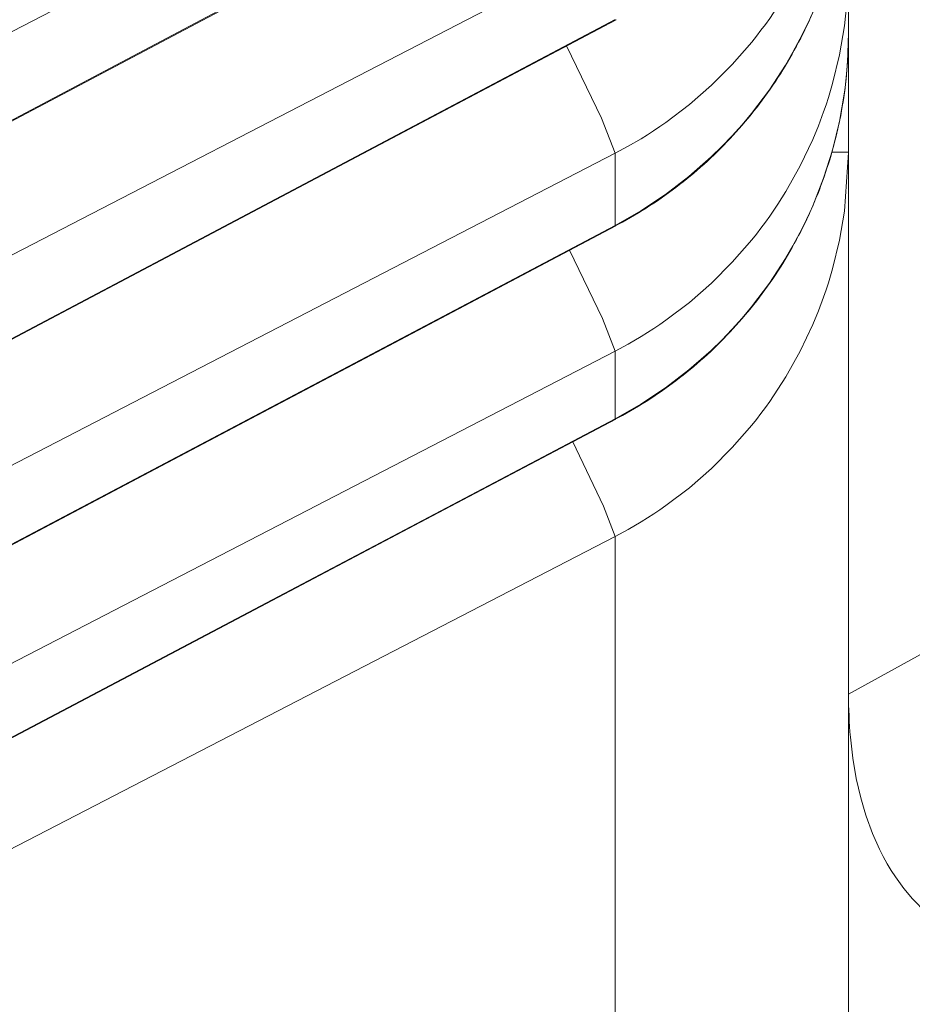
# Model space of a CAD drawing. Units: millimetres. Extents: x 0 to 297, y 0 to 213.
# Drawn here: x 167 to 168, y 88 to 89 of the extents above; entities that cross this region are included whole.
import ezdxf

# ---------------------------------------------------------------- set-up
doc = ezdxf.new("R2010")
doc.units = ezdxf.units.MM
doc.header["$MEASUREMENT"] = 0
doc.layers.add('レイヤー 2', color=7, linetype='Continuous', lineweight=0)

msp = doc.modelspace()

# ---------------------------------------------------------------- linework, layer by layer
at = {"layer": 'レイヤー 2', "color": 250, "lineweight": 9, "true_color": 0x231815}
for points, knots in [([(167.51222, 90.22052), (167.51222, 90.22052), (166.14561, 89.61139), (166.14561, 89.61139), (166.14561, 89.61139), (164.77888, 89.00232), (164.77888, 89.00232)], [0, 0, 0, 0, 1, 1, 1, 2, 2, 2, 2]), ([(166.21727, 88.77967), (166.21727, 88.77967), (166.86474, 89.12322), (166.86474, 89.12322), (166.86474, 89.12322), (167.5123, 89.46657), (167.5123, 89.46657)], [0, 0, 0, 0, 1, 1, 1, 2, 2, 2, 2]), ([(166.21814, 88.77931), (166.21814, 88.77931), (166.27575, 88.80987), (166.27575, 88.80987), (166.27575, 88.80987), (166.33336, 88.84046), (166.33336, 88.84046), (166.33336, 88.84046), (166.63633, 89.00121), (166.63633, 89.00121), (166.63633, 89.00121), (166.93934, 89.16196), (166.93934, 89.16196), (166.93934, 89.16196), (167.22624, 89.31409), (167.22624, 89.31409), (167.22624, 89.31409), (167.51318, 89.46623), (167.51318, 89.46623)], [0, 0, 0, 0, 1, 1, 1, 2, 2, 2, 3, 3, 3, 4, 4, 4, 5, 5, 5, 6, 6, 6, 6]), ([(167.51231, 89.34496), (167.51231, 89.34496), (166.86474, 89.01019), (166.86474, 89.01019), (166.86474, 89.01019), (166.21727, 88.67524), (166.21727, 88.67524)], [0, 0, 0, 0, 1, 1, 1, 2, 2, 2, 2]), ([(167.70139, 89.30495), (167.70139, 89.30495), (167.70056, 89.28093), (167.70056, 89.28093), (167.70056, 89.28093), (167.69812, 89.25721), (167.69812, 89.25721), (167.69812, 89.25721), (167.69411, 89.23373), (167.69411, 89.23373), (167.69411, 89.23373), (167.68848, 89.21053), (167.68848, 89.21053), (167.68848, 89.21053), (167.68682, 89.20479), (167.68682, 89.20479), (167.68682, 89.20479), (167.68506, 89.19905), (167.68506, 89.19905), (167.68506, 89.19905), (167.6832, 89.19334), (167.6832, 89.19334), (167.6832, 89.19334), (167.68123, 89.18764), (167.68123, 89.18764), (167.68123, 89.18764), (167.67703, 89.17636), (167.67703, 89.17636), (167.67703, 89.17636), (167.67244, 89.16531), (167.67244, 89.16531), (167.67244, 89.16531), (167.66222, 89.14376), (167.66222, 89.14376), (167.66222, 89.14376), (167.65058, 89.12298), (167.65058, 89.12298), (167.65058, 89.12298), (167.64424, 89.11291), (167.64424, 89.11291), (167.64424, 89.11291), (167.63753, 89.10304), (167.63753, 89.10304), (167.63753, 89.10304), (167.63404, 89.09817), (167.63404, 89.09817), (167.63404, 89.09817), (167.63046, 89.09336), (167.63046, 89.09336), (167.63046, 89.09336), (167.62679, 89.08859), (167.62679, 89.08859), (167.62679, 89.08859), (167.62302, 89.08385), (167.62302, 89.08385), (167.62302, 89.08385), (167.60728, 89.06577), (167.60728, 89.06577), (167.60728, 89.06577), (167.59042, 89.04892), (167.59042, 89.04892), (167.59042, 89.04892), (167.5725, 89.03325), (167.5725, 89.03325), (167.5725, 89.03325), (167.55349, 89.01883), (167.55349, 89.01883), (167.55349, 89.01883), (167.54857, 89.01541), (167.54857, 89.01541), (167.54857, 89.01541), (167.54357, 89.01209), (167.54357, 89.01209), (167.54357, 89.01209), (167.5385, 89.00882), (167.5385, 89.00882), (167.5385, 89.00882), (167.53339, 89.00564), (167.53339, 89.00564), (167.53339, 89.00564), (167.52297, 88.99956), (167.52297, 88.99956), (167.52297, 88.99956), (167.51235, 88.99384), (167.51235, 88.99384)], [0, 0, 0, 0, 1, 1, 1, 2, 2, 2, 3, 3, 3, 4, 4, 4, 5, 5, 5, 6, 6, 6, 7, 7, 7, 8, 8, 8, 9, 9, 9, 10, 10, 10, 11, 11, 11, 12, 12, 12, 13, 13, 13, 14, 14, 14, 15, 15, 15, 16, 16, 16, 17, 17, 17, 18, 18, 18, 19, 19, 19, 20, 20, 20, 21, 21, 21, 22, 22, 22, 23, 23, 23, 24, 24, 24, 25, 25, 25, 26, 26, 26, 27, 27, 27, 28, 28, 28, 28]), ([(166.21727, 88.59329), (166.21727, 88.59329), (166.86475, 88.93635), (166.86475, 88.93635), (166.86475, 88.93635), (167.51232, 89.27924), (167.51232, 89.27924)], [0, 0, 0, 0, 1, 1, 1, 2, 2, 2, 2]), ([(166.21806, 88.59298), (166.21806, 88.59298), (166.28529, 88.62861), (166.28529, 88.62861), (166.28529, 88.62861), (166.35253, 88.66425), (166.35253, 88.66425), (166.35253, 88.66425), (166.67328, 88.83418), (166.67328, 88.83418), (166.67328, 88.83418), (166.99407, 89.00409), (166.99407, 89.00409), (166.99407, 89.00409), (167.2536, 89.14152), (167.2536, 89.14152), (167.2536, 89.14152), (167.51313, 89.27894), (167.51313, 89.27894)], [0, 0, 0, 0, 1, 1, 1, 2, 2, 2, 3, 3, 3, 4, 4, 4, 5, 5, 5, 6, 6, 6, 6]), ([(167.51235, 88.93547), (167.51235, 88.93547), (167.5333, 88.94737), (167.5333, 88.94737), (167.5333, 88.94737), (167.55323, 88.96056), (167.55323, 88.96056), (167.55323, 88.96056), (167.57218, 88.97506), (167.57218, 88.97506), (167.57218, 88.97506), (167.59016, 88.99086), (167.59016, 88.99086), (167.59016, 88.99086), (167.59877, 88.99924), (167.59877, 88.99924), (167.59877, 88.99924), (167.60715, 89.00796), (167.60715, 89.00796), (167.60715, 89.00796), (167.61519, 89.01694), (167.61519, 89.01694), (167.61519, 89.01694), (167.6229, 89.02616), (167.6229, 89.02616), (167.6229, 89.02616), (167.6373, 89.04525), (167.6373, 89.04525), (167.6373, 89.04525), (167.65035, 89.06525), (167.65035, 89.06525), (167.65035, 89.06525), (167.65636, 89.07556), (167.65636, 89.07556), (167.65636, 89.07556), (167.66203, 89.08611), (167.66203, 89.08611), (167.66203, 89.08611), (167.66474, 89.09149), (167.66474, 89.09149), (167.66474, 89.09149), (167.66737, 89.09688), (167.66737, 89.09688), (167.66737, 89.09688), (167.6699, 89.10236), (167.6699, 89.10236), (167.6699, 89.10236), (167.67236, 89.1079), (167.67236, 89.1079), (167.67236, 89.1079), (167.68115, 89.13029), (167.68115, 89.13029), (167.68115, 89.13029), (167.68836, 89.15308), (167.68836, 89.15308), (167.68836, 89.15308), (167.69402, 89.17626), (167.69402, 89.17626), (167.69402, 89.17626), (167.69807, 89.19982), (167.69807, 89.19982), (167.69807, 89.19982), (167.69885, 89.20578), (167.69885, 89.20578), (167.69885, 89.20578), (167.69952, 89.21176), (167.69952, 89.21176), (167.69952, 89.21176), (167.70009, 89.21776), (167.70009, 89.21776), (167.70009, 89.21776), (167.70055, 89.2238), (167.70055, 89.2238), (167.70055, 89.2238), (167.70139, 89.24777), (167.70139, 89.24777)], [0, 0, 0, 0, 1, 1, 1, 2, 2, 2, 3, 3, 3, 4, 4, 4, 5, 5, 5, 6, 6, 6, 7, 7, 7, 8, 8, 8, 9, 9, 9, 10, 10, 10, 11, 11, 11, 12, 12, 12, 13, 13, 13, 14, 14, 14, 15, 15, 15, 16, 16, 16, 17, 17, 17, 18, 18, 18, 19, 19, 19, 20, 20, 20, 21, 21, 21, 22, 22, 22, 23, 23, 23, 24, 24, 24, 25, 25, 25, 25]), ([(167.51304, 88.93527), (167.51304, 88.93527), (167.51572, 88.93667), (167.51572, 88.93667), (167.51572, 88.93667), (167.51838, 88.93812), (167.51838, 88.93812), (167.51838, 88.93812), (167.52162, 88.93992), (167.52162, 88.93992), (167.52162, 88.93992), (167.52483, 88.94175), (167.52483, 88.94175), (167.52483, 88.94175), (167.52803, 88.94362), (167.52803, 88.94362), (167.52803, 88.94362), (167.53119, 88.94554), (167.53119, 88.94554), (167.53119, 88.94554), (167.53435, 88.94747), (167.53435, 88.94747), (167.53435, 88.94747), (167.53748, 88.94942), (167.53748, 88.94942), (167.53748, 88.94942), (167.54059, 88.95144), (167.54059, 88.95144), (167.54059, 88.95144), (167.54366, 88.95343), (167.54366, 88.95343), (167.54366, 88.95343), (167.54668, 88.95546), (167.54668, 88.95546), (167.54668, 88.95546), (167.54968, 88.95754), (167.54968, 88.95754), (167.54968, 88.95754), (167.55269, 88.95963), (167.55269, 88.95963), (167.55269, 88.95963), (167.55568, 88.96181), (167.55568, 88.96181), (167.55568, 88.96181), (167.55866, 88.96398), (167.55866, 88.96398), (167.55866, 88.96398), (167.56162, 88.96622), (167.56162, 88.96622), (167.56162, 88.96622), (167.56455, 88.96845), (167.56455, 88.96845), (167.56455, 88.96845), (167.56745, 88.97073), (167.56745, 88.97073), (167.56745, 88.97073), (167.57033, 88.97304), (167.57033, 88.97304), (167.57033, 88.97304), (167.57319, 88.97538), (167.57319, 88.97538), (167.57319, 88.97538), (167.57601, 88.97775), (167.57601, 88.97775), (167.57601, 88.97775), (167.57881, 88.98015), (167.57881, 88.98015), (167.57881, 88.98015), (167.5816, 88.98257), (167.5816, 88.98257), (167.5816, 88.98257), (167.58435, 88.98502), (167.58435, 88.98502), (167.58435, 88.98502), (167.58708, 88.9875), (167.58708, 88.9875), (167.58708, 88.9875), (167.58977, 88.99002), (167.58977, 88.99002), (167.58977, 88.99002), (167.59246, 88.99255), (167.59246, 88.99255), (167.59246, 88.99255), (167.59511, 88.99513), (167.59511, 88.99513), (167.59511, 88.99513), (167.59772, 88.99773), (167.59772, 88.99773), (167.59772, 88.99773), (167.60033, 89.00035), (167.60033, 89.00035), (167.60033, 89.00035), (167.60291, 89.00303), (167.60291, 89.00303), (167.60291, 89.00303), (167.60547, 89.0057), (167.60547, 89.0057), (167.60547, 89.0057), (167.60798, 89.0084), (167.60798, 89.0084), (167.60798, 89.0084), (167.61048, 89.01116), (167.61048, 89.01116), (167.61048, 89.01116), (167.61294, 89.01392), (167.61294, 89.01392), (167.61294, 89.01392), (167.61536, 89.0167), (167.61536, 89.0167), (167.61536, 89.0167), (167.61776, 89.0195), (167.61776, 89.0195), (167.61776, 89.0195), (167.62012, 89.02234), (167.62012, 89.02234), (167.62012, 89.02234), (167.62246, 89.0252), (167.62246, 89.0252), (167.62246, 89.0252), (167.62477, 89.02807), (167.62477, 89.02807), (167.62477, 89.02807), (167.62705, 89.03097), (167.62705, 89.03097), (167.62705, 89.03097), (167.6293, 89.03391), (167.6293, 89.03391), (167.6293, 89.03391), (167.63151, 89.03685), (167.63151, 89.03685), (167.63151, 89.03685), (167.6337, 89.03983), (167.6337, 89.03983), (167.6337, 89.03983), (167.63585, 89.04281), (167.63585, 89.04281), (167.63585, 89.04281), (167.63798, 89.04584), (167.63798, 89.04584), (167.63798, 89.04584), (167.64006, 89.04888), (167.64006, 89.04888), (167.64006, 89.04888), (167.64213, 89.05194), (167.64213, 89.05194), (167.64213, 89.05194), (167.64416, 89.05504), (167.64416, 89.05504), (167.64416, 89.05504), (167.64616, 89.05814), (167.64616, 89.05814), (167.64616, 89.05814), (167.64811, 89.06126), (167.64811, 89.06126), (167.64811, 89.06126), (167.65005, 89.06442), (167.65005, 89.06442), (167.65005, 89.06442), (167.65196, 89.0676), (167.65196, 89.0676), (167.65196, 89.0676), (167.65384, 89.07082), (167.65384, 89.07082), (167.65384, 89.07082), (167.65568, 89.07403), (167.65568, 89.07403), (167.65568, 89.07403), (167.65747, 89.07723), (167.65747, 89.07723), (167.65747, 89.07723), (167.65922, 89.08049), (167.65922, 89.08049), (167.65922, 89.08049), (167.66094, 89.08373), (167.66094, 89.08373), (167.66094, 89.08373), (167.66264, 89.08701), (167.66264, 89.08701), (167.66264, 89.08701), (167.6643, 89.0903), (167.6643, 89.0903), (167.6643, 89.0903), (167.66594, 89.09362), (167.66594, 89.09362), (167.66594, 89.09362), (167.66754, 89.09696), (167.66754, 89.09696), (167.66754, 89.09696), (167.66911, 89.10033), (167.66911, 89.10033), (167.66911, 89.10033), (167.67064, 89.10371), (167.67064, 89.10371), (167.67064, 89.10371), (167.67212, 89.10711), (167.67212, 89.10711), (167.67212, 89.10711), (167.67358, 89.11053), (167.67358, 89.11053), (167.67358, 89.11053), (167.67502, 89.11396), (167.67502, 89.11396), (167.67502, 89.11396), (167.67641, 89.1174), (167.67641, 89.1174), (167.67641, 89.1174), (167.67775, 89.12086), (167.67775, 89.12086), (167.67775, 89.12086), (167.67906, 89.12433), (167.67906, 89.12433), (167.67906, 89.12433), (167.68034, 89.12779), (167.68034, 89.12779), (167.68034, 89.12779), (167.68159, 89.13127), (167.68159, 89.13127), (167.68159, 89.13127), (167.68278, 89.13476), (167.68278, 89.13476), (167.68278, 89.13476), (167.68393, 89.13826), (167.68393, 89.13826), (167.68393, 89.13826), (167.68505, 89.14175), (167.68505, 89.14175), (167.68505, 89.14175), (167.68612, 89.14521), (167.68612, 89.14521), (167.68612, 89.14521), (167.68719, 89.14877), (167.68719, 89.14877), (167.68719, 89.14877), (167.68821, 89.15234), (167.68821, 89.15234), (167.68821, 89.15234), (167.68919, 89.1559), (167.68919, 89.1559), (167.68919, 89.1559), (167.69014, 89.15949), (167.69014, 89.15949), (167.69014, 89.15949), (167.69105, 89.16307), (167.69105, 89.16307), (167.69105, 89.16307), (167.69191, 89.16665), (167.69191, 89.16665), (167.69191, 89.16665), (167.69274, 89.17026), (167.69274, 89.17026), (167.69274, 89.17026), (167.69353, 89.17386), (167.69353, 89.17386), (167.69353, 89.17386), (167.69429, 89.17747), (167.69429, 89.17747), (167.69429, 89.17747), (167.695, 89.18111), (167.695, 89.18111), (167.695, 89.18111), (167.69569, 89.18472), (167.69569, 89.18472), (167.69569, 89.18472), (167.69633, 89.18836), (167.69633, 89.18836), (167.69633, 89.18836), (167.69693, 89.19203), (167.69693, 89.19203), (167.69693, 89.19203), (167.6975, 89.19567), (167.6975, 89.19567), (167.6975, 89.19567), (167.69802, 89.19932), (167.69802, 89.19932), (167.69802, 89.19932), (167.69852, 89.203), (167.69852, 89.203), (167.69852, 89.203), (167.69896, 89.20667), (167.69896, 89.20667), (167.69896, 89.20667), (167.69937, 89.21035), (167.69937, 89.21035), (167.69937, 89.21035), (167.69975, 89.21406), (167.69975, 89.21406), (167.69975, 89.21406), (167.70009, 89.21778), (167.70009, 89.21778), (167.70009, 89.21778), (167.70039, 89.22145), (167.70039, 89.22145), (167.70039, 89.22145), (167.70063, 89.22511), (167.70063, 89.22511), (167.70063, 89.22511), (167.70085, 89.2288), (167.70085, 89.2288), (167.70085, 89.2288), (167.70103, 89.23246), (167.70103, 89.23246), (167.70103, 89.23246), (167.70117, 89.23615), (167.70117, 89.23615), (167.70117, 89.23615), (167.70129, 89.23983), (167.70129, 89.23983), (167.70129, 89.23983), (167.70136, 89.24354), (167.70136, 89.24354), (167.70136, 89.24354), (167.70138, 89.24722), (167.70138, 89.24722), (167.70138, 89.24722), (167.70138, 89.24742), (167.70138, 89.24742)], [0, 0, 0, 0, 1, 1, 1, 2, 2, 2, 3, 3, 3, 4, 4, 4, 5, 5, 5, 6, 6, 6, 7, 7, 7, 8, 8, 8, 9, 9, 9, 10, 10, 10, 11, 11, 11, 12, 12, 12, 13, 13, 13, 14, 14, 14, 15, 15, 15, 16, 16, 16, 17, 17, 17, 18, 18, 18, 19, 19, 19, 20, 20, 20, 21, 21, 21, 22, 22, 22, 23, 23, 23, 24, 24, 24, 25, 25, 25, 26, 26, 26, 27, 27, 27, 28, 28, 28, 29, 29, 29, 30, 30, 30, 31, 31, 31, 32, 32, 32, 33, 33, 33, 34, 34, 34, 35, 35, 35, 36, 36, 36, 37, 37, 37, 38, 38, 38, 39, 39, 39, 40, 40, 40, 41, 41, 41, 42, 42, 42, 43, 43, 43, 44, 44, 44, 45, 45, 45, 46, 46, 46, 47, 47, 47, 48, 48, 48, 49, 49, 49, 50, 50, 50, 51, 51, 51, 52, 52, 52, 53, 53, 53, 54, 54, 54, 55, 55, 55, 56, 56, 56, 57, 57, 57, 58, 58, 58, 59, 59, 59, 60, 60, 60, 61, 61, 61, 62, 62, 62, 63, 63, 63, 64, 64, 64, 65, 65, 65, 66, 66, 66, 67, 67, 67, 68, 68, 68, 69, 69, 69, 70, 70, 70, 71, 71, 71, 72, 72, 72, 73, 73, 73, 74, 74, 74, 75, 75, 75, 76, 76, 76, 77, 77, 77, 78, 78, 78, 79, 79, 79, 80, 80, 80, 81, 81, 81, 82, 82, 82, 83, 83, 83, 84, 84, 84, 85, 85, 85, 86, 86, 86, 87, 87, 87, 88, 88, 88, 89, 89, 89, 90, 90, 90, 91, 91, 91, 92, 92, 92, 93, 93, 93, 94, 94, 94, 95, 95, 95, 96, 96, 96, 97, 97, 97, 98, 98, 98, 99, 99, 99, 100, 100, 100, 101, 101, 101, 102, 102, 102, 103, 103, 103, 104, 104, 104, 105, 105, 105, 105]), ([(167.51233, 89.16426), (167.51233, 89.16426), (166.86476, 88.82949), (166.86476, 88.82949), (166.86476, 88.82949), (166.21727, 88.49456), (166.21727, 88.49456)], [0, 0, 0, 0, 1, 1, 1, 2, 2, 2, 2]), ([(167.70139, 89.14475), (167.70139, 89.14475), (167.70056, 89.12074), (167.70056, 89.12074), (167.70056, 89.12074), (167.69812, 89.097), (167.69812, 89.097), (167.69812, 89.097), (167.6941, 89.07354), (167.6941, 89.07354), (167.6941, 89.07354), (167.68847, 89.05037), (167.68847, 89.05037), (167.68847, 89.05037), (167.68682, 89.04461), (167.68682, 89.04461), (167.68682, 89.04461), (167.68506, 89.03889), (167.68506, 89.03889), (167.68506, 89.03889), (167.68319, 89.03315), (167.68319, 89.03315), (167.68319, 89.03315), (167.68123, 89.02745), (167.68123, 89.02745), (167.68123, 89.02745), (167.67701, 89.01617), (167.67701, 89.01617), (167.67701, 89.01617), (167.67244, 89.0051), (167.67244, 89.0051), (167.67244, 89.0051), (167.66222, 88.98357), (167.66222, 88.98357), (167.66222, 88.98357), (167.65058, 88.96283), (167.65058, 88.96283), (167.65058, 88.96283), (167.64424, 88.95274), (167.64424, 88.95274), (167.64424, 88.95274), (167.63753, 88.94286), (167.63753, 88.94286), (167.63753, 88.94286), (167.63404, 88.93798), (167.63404, 88.93798), (167.63404, 88.93798), (167.63045, 88.93317), (167.63045, 88.93317), (167.63045, 88.93317), (167.62679, 88.9284), (167.62679, 88.9284), (167.62679, 88.9284), (167.62302, 88.92371), (167.62302, 88.92371), (167.62302, 88.92371), (167.60728, 88.9056), (167.60728, 88.9056), (167.60728, 88.9056), (167.59043, 88.88875), (167.59043, 88.88875), (167.59043, 88.88875), (167.5725, 88.8731), (167.5725, 88.8731), (167.5725, 88.8731), (167.5535, 88.85867), (167.5535, 88.85867), (167.5535, 88.85867), (167.54857, 88.85524), (167.54857, 88.85524), (167.54857, 88.85524), (167.54359, 88.85192), (167.54359, 88.85192), (167.54359, 88.85192), (167.53852, 88.84866), (167.53852, 88.84866), (167.53852, 88.84866), (167.53339, 88.8455), (167.53339, 88.8455), (167.53339, 88.8455), (167.52299, 88.8394), (167.52299, 88.8394), (167.52299, 88.8394), (167.51235, 88.83368), (167.51235, 88.83368)], [0, 0, 0, 0, 1, 1, 1, 2, 2, 2, 3, 3, 3, 4, 4, 4, 5, 5, 5, 6, 6, 6, 7, 7, 7, 8, 8, 8, 9, 9, 9, 10, 10, 10, 11, 11, 11, 12, 12, 12, 13, 13, 13, 14, 14, 14, 15, 15, 15, 16, 16, 16, 17, 17, 17, 18, 18, 18, 19, 19, 19, 20, 20, 20, 21, 21, 21, 22, 22, 22, 23, 23, 23, 24, 24, 24, 25, 25, 25, 26, 26, 26, 27, 27, 27, 28, 28, 28, 28]), ([(167.70139, 89.14475), (167.70139, 89.14475), (167.70139, 89.11788), (167.70139, 89.11788), (167.70139, 89.11788), (167.70139, 89.09134), (167.70139, 89.09134)], [0, 0, 0, 0, 1, 1, 1, 2, 2, 2, 2]), ([(166.21727, 88.41719), (166.21727, 88.41719), (166.86476, 88.75978), (166.86476, 88.75978), (166.86476, 88.75978), (167.51233, 89.1022), (167.51233, 89.1022)], [0, 0, 0, 0, 1, 1, 1, 2, 2, 2, 2]), ([(166.218, 88.41691), (166.218, 88.41691), (166.29608, 88.45825), (166.29608, 88.45825), (166.29608, 88.45825), (166.37416, 88.49955), (166.37416, 88.49955), (166.37416, 88.49955), (166.71494, 88.67985), (166.71494, 88.67985), (166.71494, 88.67985), (167.05574, 88.86012), (167.05574, 88.86012), (167.05574, 88.86012), (167.28441, 88.98104), (167.28441, 88.98104), (167.28441, 88.98104), (167.5131, 89.10194), (167.5131, 89.10194)], [0, 0, 0, 0, 1, 1, 1, 2, 2, 2, 3, 3, 3, 4, 4, 4, 5, 5, 5, 6, 6, 6, 6]), ([(167.70139, 88.55609), (167.70139, 88.55609), (168.19826, 88.82963), (168.19826, 88.82963), (168.19826, 88.82963), (168.69504, 89.10345), (168.69504, 89.10345)], [0, 0, 0, 0, 1, 1, 1, 2, 2, 2, 2]), ([(167.51237, 88.77895), (167.51237, 88.77895), (167.5333, 88.79085), (167.5333, 88.79085), (167.5333, 88.79085), (167.55323, 88.80406), (167.55323, 88.80406), (167.55323, 88.80406), (167.57219, 88.81853), (167.57219, 88.81853), (167.57219, 88.81853), (167.59016, 88.83432), (167.59016, 88.83432), (167.59016, 88.83432), (167.59878, 88.8427), (167.59878, 88.8427), (167.59878, 88.8427), (167.60715, 88.8514), (167.60715, 88.8514), (167.60715, 88.8514), (167.61519, 88.8604), (167.61519, 88.8604), (167.61519, 88.8604), (167.6229, 88.8696), (167.6229, 88.8696), (167.6229, 88.8696), (167.6373, 88.88869), (167.6373, 88.88869), (167.6373, 88.88869), (167.65034, 88.90867), (167.65034, 88.90867), (167.65034, 88.90867), (167.65636, 88.919), (167.65636, 88.919), (167.65636, 88.919), (167.66203, 88.92955), (167.66203, 88.92955), (167.66203, 88.92955), (167.66474, 88.9349), (167.66474, 88.9349), (167.66474, 88.9349), (167.66737, 88.9403), (167.66737, 88.9403), (167.66737, 88.9403), (167.6699, 88.94578), (167.6699, 88.94578), (167.6699, 88.94578), (167.67236, 88.95131), (167.67236, 88.95131), (167.67236, 88.95131), (167.68115, 88.97369), (167.68115, 88.97369), (167.68115, 88.97369), (167.68836, 88.99648), (167.68836, 88.99648), (167.68836, 88.99648), (167.69402, 89.01964), (167.69402, 89.01964), (167.69402, 89.01964), (167.69807, 89.04322), (167.69807, 89.04322), (167.69807, 89.04322), (167.69885, 89.04916), (167.69885, 89.04916), (167.69885, 89.04916), (167.69952, 89.05516), (167.69952, 89.05516), (167.69952, 89.05516), (167.70009, 89.06114), (167.70009, 89.06114), (167.70009, 89.06114), (167.70055, 89.06718), (167.70055, 89.06718), (167.70055, 89.06718), (167.70139, 89.09112), (167.70139, 89.09112)], [0, 0, 0, 0, 1, 1, 1, 2, 2, 2, 3, 3, 3, 4, 4, 4, 5, 5, 5, 6, 6, 6, 7, 7, 7, 8, 8, 8, 9, 9, 9, 10, 10, 10, 11, 11, 11, 12, 12, 12, 13, 13, 13, 14, 14, 14, 15, 15, 15, 16, 16, 16, 17, 17, 17, 18, 18, 18, 19, 19, 19, 20, 20, 20, 21, 21, 21, 22, 22, 22, 23, 23, 23, 24, 24, 24, 25, 25, 25, 25]), ([(167.513, 88.7788), (167.513, 88.7788), (167.51569, 88.78021), (167.51569, 88.78021), (167.51569, 88.78021), (167.51837, 88.78168), (167.51837, 88.78168), (167.51837, 88.78168), (167.52162, 88.78348), (167.52162, 88.78348), (167.52162, 88.78348), (167.52482, 88.78531), (167.52482, 88.78531), (167.52482, 88.78531), (167.52802, 88.78718), (167.52802, 88.78718), (167.52802, 88.78718), (167.53119, 88.78907), (167.53119, 88.78907), (167.53119, 88.78907), (167.53434, 88.79101), (167.53434, 88.79101), (167.53434, 88.79101), (167.53747, 88.79296), (167.53747, 88.79296), (167.53747, 88.79296), (167.54058, 88.79495), (167.54058, 88.79495), (167.54058, 88.79495), (167.54366, 88.79699), (167.54366, 88.79699), (167.54366, 88.79699), (167.54668, 88.79902), (167.54668, 88.79902), (167.54668, 88.79902), (167.54968, 88.80108), (167.54968, 88.80108), (167.54968, 88.80108), (167.55268, 88.80319), (167.55268, 88.80319), (167.55268, 88.80319), (167.55568, 88.80534), (167.55568, 88.80534), (167.55568, 88.80534), (167.55866, 88.80752), (167.55866, 88.80752), (167.55866, 88.80752), (167.56161, 88.80973), (167.56161, 88.80973), (167.56161, 88.80973), (167.56454, 88.81199), (167.56454, 88.81199), (167.56454, 88.81199), (167.56745, 88.81426), (167.56745, 88.81426), (167.56745, 88.81426), (167.57033, 88.81658), (167.57033, 88.81658), (167.57033, 88.81658), (167.57318, 88.8189), (167.57318, 88.8189), (167.57318, 88.8189), (167.57601, 88.82127), (167.57601, 88.82127), (167.57601, 88.82127), (167.57881, 88.82367), (167.57881, 88.82367), (167.57881, 88.82367), (167.5816, 88.82611), (167.5816, 88.82611), (167.5816, 88.82611), (167.58435, 88.82852), (167.58435, 88.82852), (167.58435, 88.82852), (167.58708, 88.83104), (167.58708, 88.83104), (167.58708, 88.83104), (167.58978, 88.83354), (167.58978, 88.83354), (167.58978, 88.83354), (167.59247, 88.83607), (167.59247, 88.83607), (167.59247, 88.83607), (167.59511, 88.83865), (167.59511, 88.83865), (167.59511, 88.83865), (167.59774, 88.84123), (167.59774, 88.84123), (167.59774, 88.84123), (167.60034, 88.84387), (167.60034, 88.84387), (167.60034, 88.84387), (167.60291, 88.84652), (167.60291, 88.84652), (167.60291, 88.84652), (167.60547, 88.84922), (167.60547, 88.84922), (167.60547, 88.84922), (167.60798, 88.85192), (167.60798, 88.85192), (167.60798, 88.85192), (167.61048, 88.85468), (167.61048, 88.85468), (167.61048, 88.85468), (167.61295, 88.85742), (167.61295, 88.85742), (167.61295, 88.85742), (167.61536, 88.8602), (167.61536, 88.8602), (167.61536, 88.8602), (167.61777, 88.863), (167.61777, 88.863), (167.61777, 88.863), (167.62013, 88.86585), (167.62013, 88.86585), (167.62013, 88.86585), (167.62247, 88.86867), (167.62247, 88.86867), (167.62247, 88.86867), (167.62477, 88.87157), (167.62477, 88.87157), (167.62477, 88.87157), (167.62705, 88.87447), (167.62705, 88.87447), (167.62705, 88.87447), (167.6293, 88.87739), (167.6293, 88.87739), (167.6293, 88.87739), (167.63151, 88.88035), (167.63151, 88.88035), (167.63151, 88.88035), (167.63371, 88.88331), (167.63371, 88.88331), (167.63371, 88.88331), (167.63586, 88.88631), (167.63586, 88.88631), (167.63586, 88.88631), (167.63798, 88.88933), (167.63798, 88.88933), (167.63798, 88.88933), (167.64007, 88.89235), (167.64007, 88.89235), (167.64007, 88.89235), (167.64213, 88.89542), (167.64213, 88.89542), (167.64213, 88.89542), (167.64416, 88.89852), (167.64416, 88.89852), (167.64416, 88.89852), (167.64616, 88.90162), (167.64616, 88.90162), (167.64616, 88.90162), (167.64812, 88.90474), (167.64812, 88.90474), (167.64812, 88.90474), (167.65006, 88.9079), (167.65006, 88.9079), (167.65006, 88.9079), (167.65197, 88.91108), (167.65197, 88.91108), (167.65197, 88.91108), (167.65384, 88.9143), (167.65384, 88.9143), (167.65384, 88.9143), (167.65568, 88.91748), (167.65568, 88.91748), (167.65568, 88.91748), (167.65747, 88.92071), (167.65747, 88.92071), (167.65747, 88.92071), (167.65922, 88.92393), (167.65922, 88.92393), (167.65922, 88.92393), (167.66095, 88.92719), (167.66095, 88.92719), (167.66095, 88.92719), (167.66264, 88.93047), (167.66264, 88.93047), (167.66264, 88.93047), (167.6643, 88.93378), (167.6643, 88.93378), (167.6643, 88.93378), (167.66594, 88.9371), (167.66594, 88.9371), (167.66594, 88.9371), (167.66755, 88.94044), (167.66755, 88.94044), (167.66755, 88.94044), (167.66911, 88.9438), (167.66911, 88.9438), (167.66911, 88.9438), (167.67064, 88.94717), (167.67064, 88.94717), (167.67064, 88.94717), (167.67214, 88.95057), (167.67214, 88.95057), (167.67214, 88.95057), (167.6736, 88.95399), (167.6736, 88.95399), (167.6736, 88.95399), (167.67502, 88.95742), (167.67502, 88.95742), (167.67502, 88.95742), (167.67641, 88.96086), (167.67641, 88.96086), (167.67641, 88.96086), (167.67777, 88.9643), (167.67777, 88.9643), (167.67777, 88.9643), (167.67907, 88.96777), (167.67907, 88.96777), (167.67907, 88.96777), (167.68035, 88.97123), (167.68035, 88.97123), (167.68035, 88.97123), (167.68159, 88.97473), (167.68159, 88.97473), (167.68159, 88.97473), (167.68278, 88.9782), (167.68278, 88.9782), (167.68278, 88.9782), (167.68393, 88.9817), (167.68393, 88.9817), (167.68393, 88.9817), (167.68506, 88.98518), (167.68506, 88.98518), (167.68506, 88.98518), (167.68612, 88.98865), (167.68612, 88.98865), (167.68612, 88.98865), (167.68719, 88.99221), (167.68719, 88.99221), (167.68719, 88.99221), (167.68822, 88.99578), (167.68822, 88.99578), (167.68822, 88.99578), (167.68919, 88.99934), (167.68919, 88.99934), (167.68919, 88.99934), (167.69014, 89.00292), (167.69014, 89.00292), (167.69014, 89.00292), (167.69105, 89.00649), (167.69105, 89.00649), (167.69105, 89.00649), (167.69191, 89.01009), (167.69191, 89.01009), (167.69191, 89.01009), (167.69274, 89.0137), (167.69274, 89.0137), (167.69274, 89.0137), (167.69353, 89.01728), (167.69353, 89.01728), (167.69353, 89.01728), (167.69429, 89.02091), (167.69429, 89.02091), (167.69429, 89.02091), (167.69501, 89.02451), (167.69501, 89.02451), (167.69501, 89.02451), (167.69569, 89.02816), (167.69569, 89.02816), (167.69569, 89.02816), (167.69633, 89.03178), (167.69633, 89.03178), (167.69633, 89.03178), (167.69693, 89.03544), (167.69693, 89.03544), (167.69693, 89.03544), (167.6975, 89.03907), (167.6975, 89.03907), (167.6975, 89.03907), (167.69802, 89.04271), (167.69802, 89.04271), (167.69802, 89.04271), (167.69852, 89.0464), (167.69852, 89.0464), (167.69852, 89.0464), (167.69897, 89.05006), (167.69897, 89.05006), (167.69897, 89.05006), (167.69937, 89.05375), (167.69937, 89.05375), (167.69937, 89.05375), (167.69975, 89.05745), (167.69975, 89.05745), (167.69975, 89.05745), (167.70009, 89.06118), (167.70009, 89.06118), (167.70009, 89.06118), (167.70039, 89.06484), (167.70039, 89.06484), (167.70039, 89.06484), (167.70063, 89.06851), (167.70063, 89.06851), (167.70063, 89.06851), (167.70085, 89.07217), (167.70085, 89.07217), (167.70085, 89.07217), (167.70103, 89.07586), (167.70103, 89.07586), (167.70103, 89.07586), (167.70117, 89.07954), (167.70117, 89.07954), (167.70117, 89.07954), (167.70129, 89.08323), (167.70129, 89.08323), (167.70129, 89.08323), (167.70136, 89.08691), (167.70136, 89.08691), (167.70136, 89.08691), (167.70138, 89.09062), (167.70138, 89.09062), (167.70138, 89.09062), (167.70138, 89.0908), (167.70138, 89.0908)], [0, 0, 0, 0, 1, 1, 1, 2, 2, 2, 3, 3, 3, 4, 4, 4, 5, 5, 5, 6, 6, 6, 7, 7, 7, 8, 8, 8, 9, 9, 9, 10, 10, 10, 11, 11, 11, 12, 12, 12, 13, 13, 13, 14, 14, 14, 15, 15, 15, 16, 16, 16, 17, 17, 17, 18, 18, 18, 19, 19, 19, 20, 20, 20, 21, 21, 21, 22, 22, 22, 23, 23, 23, 24, 24, 24, 25, 25, 25, 26, 26, 26, 27, 27, 27, 28, 28, 28, 29, 29, 29, 30, 30, 30, 31, 31, 31, 32, 32, 32, 33, 33, 33, 34, 34, 34, 35, 35, 35, 36, 36, 36, 37, 37, 37, 38, 38, 38, 39, 39, 39, 40, 40, 40, 41, 41, 41, 42, 42, 42, 43, 43, 43, 44, 44, 44, 45, 45, 45, 46, 46, 46, 47, 47, 47, 48, 48, 48, 49, 49, 49, 50, 50, 50, 51, 51, 51, 52, 52, 52, 53, 53, 53, 54, 54, 54, 55, 55, 55, 56, 56, 56, 57, 57, 57, 58, 58, 58, 59, 59, 59, 60, 60, 60, 61, 61, 61, 62, 62, 62, 63, 63, 63, 64, 64, 64, 65, 65, 65, 66, 66, 66, 67, 67, 67, 68, 68, 68, 69, 69, 69, 70, 70, 70, 71, 71, 71, 72, 72, 72, 73, 73, 73, 74, 74, 74, 75, 75, 75, 76, 76, 76, 77, 77, 77, 78, 78, 78, 79, 79, 79, 80, 80, 80, 81, 81, 81, 82, 82, 82, 83, 83, 83, 84, 84, 84, 85, 85, 85, 86, 86, 86, 87, 87, 87, 88, 88, 88, 89, 89, 89, 90, 90, 90, 91, 91, 91, 92, 92, 92, 93, 93, 93, 94, 94, 94, 95, 95, 95, 96, 96, 96, 97, 97, 97, 98, 98, 98, 99, 99, 99, 100, 100, 100, 101, 101, 101, 102, 102, 102, 103, 103, 103, 104, 104, 104, 105, 105, 105, 105]), ([(167.51235, 88.99384), (167.51235, 88.99384), (167.50127, 89.02215), (167.50127, 89.02215), (167.50127, 89.02215), (167.4729, 89.08067), (167.4729, 89.08067)], [0, 0, 0, 0, 1, 1, 1, 2, 2, 2, 2]), ([(167.70139, 88.99441), (167.70139, 88.99441), (167.69812, 88.94705), (167.69812, 88.94705), (167.69812, 88.94705), (167.6941, 88.92361), (167.6941, 88.92361), (167.6941, 88.92361), (167.68847, 88.90043), (167.68847, 88.90043), (167.68847, 88.90043), (167.68682, 88.89467), (167.68682, 88.89467), (167.68682, 88.89467), (167.68506, 88.88893), (167.68506, 88.88893), (167.68506, 88.88893), (167.68319, 88.88323), (167.68319, 88.88323), (167.68319, 88.88323), (167.68123, 88.87751), (167.68123, 88.87751), (167.68123, 88.87751), (167.67701, 88.86626), (167.67701, 88.86626), (167.67701, 88.86626), (167.67244, 88.85516), (167.67244, 88.85516), (167.67244, 88.85516), (167.66221, 88.83364), (167.66221, 88.83364), (167.66221, 88.83364), (167.65058, 88.8129), (167.65058, 88.8129), (167.65058, 88.8129), (167.64423, 88.80281), (167.64423, 88.80281), (167.64423, 88.80281), (167.63752, 88.79292), (167.63752, 88.79292), (167.63752, 88.79292), (167.63403, 88.78807), (167.63403, 88.78807), (167.63403, 88.78807), (167.63045, 88.78323), (167.63045, 88.78323), (167.63045, 88.78323), (167.62678, 88.77848), (167.62678, 88.77848), (167.62678, 88.77848), (167.62302, 88.77377), (167.62302, 88.77377), (167.62302, 88.77377), (167.60727, 88.75567), (167.60727, 88.75567), (167.60727, 88.75567), (167.59043, 88.73881), (167.59043, 88.73881), (167.59043, 88.73881), (167.5725, 88.72319), (167.5725, 88.72319), (167.5725, 88.72319), (167.5535, 88.70877), (167.5535, 88.70877), (167.5535, 88.70877), (167.54858, 88.70535), (167.54858, 88.70535), (167.54858, 88.70535), (167.5436, 88.70198), (167.5436, 88.70198), (167.5436, 88.70198), (167.53853, 88.69874), (167.53853, 88.69874), (167.53853, 88.69874), (167.53341, 88.69556), (167.53341, 88.69556), (167.53341, 88.69556), (167.523, 88.68948), (167.523, 88.68948), (167.523, 88.68948), (167.51238, 88.68376), (167.51238, 88.68376)], [0, 0, 0, 0, 1, 1, 1, 2, 2, 2, 3, 3, 3, 4, 4, 4, 5, 5, 5, 6, 6, 6, 7, 7, 7, 8, 8, 8, 9, 9, 9, 10, 10, 10, 11, 11, 11, 12, 12, 12, 13, 13, 13, 14, 14, 14, 15, 15, 15, 16, 16, 16, 17, 17, 17, 18, 18, 18, 19, 19, 19, 20, 20, 20, 21, 21, 21, 22, 22, 22, 23, 23, 23, 24, 24, 24, 25, 25, 25, 26, 26, 26, 27, 27, 27, 27]), ([(167.68801, 88.99481), (167.68801, 88.99481), (167.69798, 88.99481), (167.69798, 88.99481), (167.69798, 88.99481), (167.70139, 88.99481), (167.70139, 88.99481)], [0, 0, 0, 0, 1, 1, 1, 2, 2, 2, 2]), ([(167.70139, 88.99481), (167.70139, 88.99481), (167.70139, 88.76201), (167.70139, 88.76201), (167.70139, 88.76201), (167.70139, 88.55891), (167.70139, 88.55891), (167.70139, 88.55891), (167.70139, 88.46846), (167.70139, 88.46846), (167.70139, 88.46846), (167.70139, 88.38542), (167.70139, 88.38542), (167.70139, 88.38542), (167.70139, 88.3658), (167.70139, 88.3658), (167.70139, 88.3658), (167.70139, 88.34667), (167.70139, 88.34667), (167.70139, 88.34667), (167.70139, 88.32801), (167.70139, 88.32801), (167.70139, 88.32801), (167.70139, 88.3098), (167.70139, 88.3098), (167.70139, 88.3098), (167.70139, 88.27477), (167.70139, 88.27477), (167.70139, 88.27477), (167.70139, 88.2416), (167.70139, 88.2416)], [0, 0, 0, 0, 1, 1, 1, 2, 2, 2, 3, 3, 3, 4, 4, 4, 5, 5, 5, 6, 6, 6, 7, 7, 7, 8, 8, 8, 9, 9, 9, 10, 10, 10, 10]), ([(167.51235, 88.99384), (167.51235, 88.99384), (166.86477, 88.65903), (166.86477, 88.65903), (166.86477, 88.65903), (166.21727, 88.32412), (166.21727, 88.32412)], [0, 0, 0, 0, 1, 1, 1, 2, 2, 2, 2]), ([(167.51235, 88.93547), (167.51235, 88.93547), (167.51235, 88.96448), (167.51235, 88.96448), (167.51235, 88.96448), (167.51235, 88.99384), (167.51235, 88.99384)], [0, 0, 0, 0, 1, 1, 1, 2, 2, 2, 2]), ([(166.21727, 88.25135), (166.21727, 88.25135), (166.86478, 88.59345), (166.86478, 88.59345), (166.86478, 88.59345), (167.51235, 88.93547), (167.51235, 88.93547)], [0, 0, 0, 0, 1, 1, 1, 2, 2, 2, 2]), ([(166.21795, 88.25113), (166.21795, 88.25113), (166.30838, 88.29889), (166.30838, 88.29889), (166.30838, 88.29889), (166.39879, 88.34669), (166.39879, 88.34669), (166.39879, 88.34669), (166.76227, 88.53872), (166.76227, 88.53872), (166.76227, 88.53872), (167.12576, 88.73072), (167.12576, 88.73072), (167.12576, 88.73072), (167.3194, 88.83297), (167.3194, 88.83297), (167.3194, 88.83297), (167.51306, 88.93523), (167.51306, 88.93523)], [0, 0, 0, 0, 1, 1, 1, 2, 2, 2, 3, 3, 3, 4, 4, 4, 5, 5, 5, 6, 6, 6, 6]), ([(167.51235, 88.93547), (167.51235, 88.93547), (167.51277, 88.93523), (167.51277, 88.93523), (167.51277, 88.93523), (167.51305, 88.93525), (167.51305, 88.93525)], [0, 0, 0, 0, 1, 1, 1, 2, 2, 2, 2]), ([(167.51235, 88.83368), (167.51235, 88.83368), (167.50218, 88.86006), (167.50218, 88.86006), (167.50218, 88.86006), (167.47552, 88.91539), (167.47552, 88.91539)], [0, 0, 0, 0, 1, 1, 1, 2, 2, 2, 2]), ([(167.51235, 88.83368), (167.51235, 88.83368), (166.86478, 88.49887), (166.86478, 88.49887), (166.86478, 88.49887), (166.21727, 88.16393), (166.21727, 88.16393)], [0, 0, 0, 0, 1, 1, 1, 2, 2, 2, 2]), ([(167.51237, 88.77895), (167.51237, 88.77895), (167.51235, 88.80615), (167.51235, 88.80615), (167.51235, 88.80615), (167.51235, 88.83368), (167.51235, 88.83368)], [0, 0, 0, 0, 1, 1, 1, 2, 2, 2, 2]), ([(166.21727, 88.09571), (166.21727, 88.09571), (166.86479, 88.43739), (166.86479, 88.43739), (166.86479, 88.43739), (167.51237, 88.77895), (167.51237, 88.77895)], [0, 0, 0, 0, 1, 1, 1, 2, 2, 2, 2]), ([(167.51237, 88.77895), (167.51237, 88.77895), (167.51274, 88.77878), (167.51274, 88.77878), (167.51274, 88.77878), (167.513, 88.77878), (167.513, 88.77878)], [0, 0, 0, 0, 1, 1, 1, 2, 2, 2, 2]), ([(166.21789, 88.09553), (166.21789, 88.09553), (166.32249, 88.15072), (166.32249, 88.15072), (166.32249, 88.15072), (166.42709, 88.20594), (166.42709, 88.20594), (166.42709, 88.20594), (166.81653, 88.41143), (166.81653, 88.41143), (166.81653, 88.41143), (167.20601, 88.61687), (167.20601, 88.61687), (167.20601, 88.61687), (167.3595, 88.69781), (167.3595, 88.69781), (167.3595, 88.69781), (167.51301, 88.77876), (167.51301, 88.77876)], [0, 0, 0, 0, 1, 1, 1, 2, 2, 2, 3, 3, 3, 4, 4, 4, 5, 5, 5, 6, 6, 6, 6]), ([(167.51238, 88.68376), (167.51238, 88.68376), (167.50308, 88.70823), (167.50308, 88.70823), (167.50308, 88.70823), (167.47814, 88.76036), (167.47814, 88.76036)], [0, 0, 0, 0, 1, 1, 1, 2, 2, 2, 2]), ([(167.51238, 88.68376), (167.51238, 88.68376), (166.86479, 88.34891), (166.86479, 88.34891), (166.86479, 88.34891), (166.21727, 88.01396), (166.21727, 88.01396)], [0, 0, 0, 0, 1, 1, 1, 2, 2, 2, 2]), ([(167.51244, 87.94444), (167.51244, 87.94444), (167.51244, 87.97749), (167.51244, 87.97749), (167.51244, 87.97749), (167.51244, 88.01229), (167.51244, 88.01229), (167.51244, 88.01229), (167.51244, 88.03033), (167.51244, 88.03033), (167.51244, 88.03033), (167.51244, 88.04881), (167.51244, 88.04881), (167.51244, 88.04881), (167.51244, 88.06776), (167.51244, 88.06776), (167.51244, 88.06776), (167.51244, 88.08713), (167.51244, 88.08713), (167.51244, 88.08713), (167.51243, 88.16901), (167.51243, 88.16901), (167.51243, 88.16901), (167.51242, 88.25793), (167.51242, 88.25793), (167.51242, 88.25793), (167.5124, 88.4568), (167.5124, 88.4568), (167.5124, 88.4568), (167.51238, 88.68376), (167.51238, 88.68376)], [0, 0, 0, 0, 1, 1, 1, 2, 2, 2, 3, 3, 3, 4, 4, 4, 5, 5, 5, 6, 6, 6, 7, 7, 7, 8, 8, 8, 9, 9, 9, 10, 10, 10, 10]), ([(167.89407, 88.35878), (167.89407, 88.35878), (167.88143, 88.35378), (167.88143, 88.35378), (167.88143, 88.35378), (167.86843, 88.35026), (167.86843, 88.35026), (167.86843, 88.35026), (167.85506, 88.34824), (167.85506, 88.34824), (167.85506, 88.34824), (167.84133, 88.3478), (167.84133, 88.3478), (167.84133, 88.3478), (167.83434, 88.34824), (167.83434, 88.34824), (167.83434, 88.34824), (167.82725, 88.34911), (167.82725, 88.34911), (167.82725, 88.34911), (167.82006, 88.35046), (167.82006, 88.35046), (167.82006, 88.35046), (167.8128, 88.35231), (167.8128, 88.35231), (167.8128, 88.35231), (167.80543, 88.35471), (167.80543, 88.35471), (167.80543, 88.35471), (167.79798, 88.35771), (167.79798, 88.35771), (167.79798, 88.35771), (167.79424, 88.35944), (167.79424, 88.35944), (167.79424, 88.35944), (167.79047, 88.36135), (167.79047, 88.36135), (167.79047, 88.36135), (167.78671, 88.36339), (167.78671, 88.36339), (167.78671, 88.36339), (167.78296, 88.36564), (167.78296, 88.36564), (167.78296, 88.36564), (167.77547, 88.37062), (167.77547, 88.37062), (167.77547, 88.37062), (167.768, 88.37637), (167.768, 88.37637), (167.768, 88.37637), (167.76614, 88.37795), (167.76614, 88.37795), (167.76614, 88.37795), (167.76426, 88.37958), (167.76426, 88.37958), (167.76426, 88.37958), (167.76241, 88.38125), (167.76241, 88.38125), (167.76241, 88.38125), (167.76057, 88.383), (167.76057, 88.383), (167.76057, 88.383), (167.75689, 88.38662), (167.75689, 88.38662), (167.75689, 88.38662), (167.75327, 88.39049), (167.75327, 88.39049), (167.75327, 88.39049), (167.74617, 88.39891), (167.74617, 88.39891), (167.74617, 88.39891), (167.7393, 88.40831), (167.7393, 88.40831), (167.7393, 88.40831), (167.73597, 88.41343), (167.73597, 88.41343), (167.73597, 88.41343), (167.73271, 88.41882), (167.73271, 88.41882), (167.73271, 88.41882), (167.72953, 88.42458), (167.72953, 88.42458), (167.72953, 88.42458), (167.72647, 88.43058), (167.72647, 88.43058), (167.72647, 88.43058), (167.72076, 88.44337), (167.72076, 88.44337), (167.72076, 88.44337), (167.71568, 88.45722), (167.71568, 88.45722), (167.71568, 88.45722), (167.71449, 88.46085), (167.71449, 88.46085), (167.71449, 88.46085), (167.71338, 88.46457), (167.71338, 88.46457), (167.71338, 88.46457), (167.71229, 88.46834), (167.71229, 88.46834), (167.71229, 88.46834), (167.71125, 88.47218), (167.71125, 88.47218), (167.71125, 88.47218), (167.70933, 88.48), (167.70933, 88.48), (167.70933, 88.48), (167.70763, 88.48795), (167.70763, 88.48795), (167.70763, 88.48795), (167.70485, 88.50432), (167.70485, 88.50432), (167.70485, 88.50432), (167.70289, 88.52124), (167.70289, 88.52124), (167.70289, 88.52124), (167.70253, 88.52557), (167.70253, 88.52557), (167.70253, 88.52557), (167.70222, 88.52992), (167.70222, 88.52992), (167.70222, 88.52992), (167.70196, 88.53427), (167.70196, 88.53427), (167.70196, 88.53427), (167.70175, 88.53862), (167.70175, 88.53862), (167.70175, 88.53862), (167.70147, 88.54733), (167.70147, 88.54733), (167.70147, 88.54733), (167.70139, 88.55609), (167.70139, 88.55609)], [0, 0, 0, 0, 1, 1, 1, 2, 2, 2, 3, 3, 3, 4, 4, 4, 5, 5, 5, 6, 6, 6, 7, 7, 7, 8, 8, 8, 9, 9, 9, 10, 10, 10, 11, 11, 11, 12, 12, 12, 13, 13, 13, 14, 14, 14, 15, 15, 15, 16, 16, 16, 17, 17, 17, 18, 18, 18, 19, 19, 19, 20, 20, 20, 21, 21, 21, 22, 22, 22, 23, 23, 23, 24, 24, 24, 25, 25, 25, 26, 26, 26, 27, 27, 27, 28, 28, 28, 29, 29, 29, 30, 30, 30, 31, 31, 31, 32, 32, 32, 33, 33, 33, 34, 34, 34, 35, 35, 35, 36, 36, 36, 37, 37, 37, 38, 38, 38, 39, 39, 39, 40, 40, 40, 41, 41, 41, 42, 42, 42, 43, 43, 43, 44, 44, 44, 44])]:
    msp.add_open_spline(points, degree=3, knots=knots, dxfattribs=at)
for points in [[(167.70139, 89.09112), (167.70139, 89.09112), (167.70139, 89.09134), (167.70139, 89.09134)], [(167.70139, 89.09126), (167.70139, 89.09126), (167.70139, 88.99481), (167.70139, 88.99481)], [(167.70139, 88.99481), (167.70139, 88.99481), (167.70139, 88.99441), (167.70139, 88.99441)]]:
    msp.add_open_spline(points, degree=3, dxfattribs=at)

doc.saveas('drawing.dxf')
